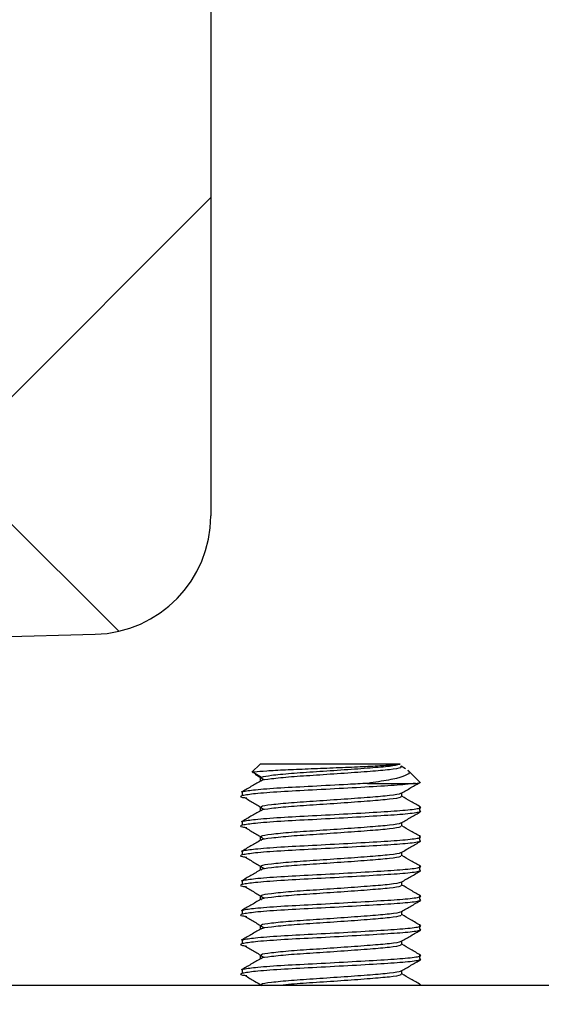
# Model space of a CAD drawing. Units: inches. Extents: x 0.4 to 16.6, y 0.2 to 10.8.
# Drawn here: x 11.8 to 11.8, y 4.8 to 4.9 of the extents above; entities that cross this region are included whole.
import ezdxf

# ---------------------------------------------------------------- set-up
doc = ezdxf.new("R2010")
doc.units = ezdxf.units.IN
doc.header["$MEASUREMENT"] = 0

msp = doc.modelspace()

# ---------------------------------------------------------------- hatches: boundary and pattern name
at = {"linetype": 'Continuous', "lineweight": 18}
h = msp.add_hatch(dxfattribs=at)
h.set_pattern_fill('ANSI36', style=0)
edge = h.paths.add_edge_path(flags=0)
edge.add_spline(control_points=[(13.197185, 6.47771), (13.165978, 6.47771), (13.134771, 6.477494), (13.103568, 6.477041)], knot_values=[0, 0, 0, 0, 0.05707, 0.05707, 0.05707, 0.05707], weights=[1, 1, 1, 1], degree=3, periodic=0)
edge.add_line((13.103568, 6.477041), (13.103568, 6.602694))
edge.add_line((13.103568, 6.602694), (13.100985, 6.602694))
edge.add_line((13.100985, 6.602694), (13.100985, 6.477003))
edge.add_spline(control_points=[(13.100985, 6.477003), (12.958921, 6.474884), (12.816723, 6.468007), (12.675404, 6.453321), (12.530834, 6.438298), (12.386275, 6.415332), (12.246123, 6.376814), (12.128544, 6.344499), (12.011787, 6.300722), (11.908597, 6.235755), (11.847318, 6.197174), (11.789972, 6.149886), (11.74412, 6.09384), (11.704588, 6.045519), (11.673039, 5.98929), (11.653197, 5.930095), (11.633454, 5.871195), (11.624566, 5.808065), (11.624566, 5.745944)], knot_values=[0.011058, 0.011058, 0.011058, 0.011058, 0.270893, 0.270893, 0.270893, 0.537084, 0.537084, 0.537084, 0.761285, 0.761285, 0.761285, 0.894086, 0.894086, 0.894086, 1.008696, 1.008696, 1.008696, 1.122447, 1.122447, 1.122447, 1.122447], weights=[1, 1, 1, 1, 1, 1, 1, 1, 1, 1, 1, 1, 1, 1, 1, 1, 1, 1, 1], degree=3, periodic=0)
edge.add_line((11.624566, 5.745944), (11.624566, 5.646986))
edge.add_line((11.624566, 5.646986), (12.119358, 5.646986))
edge.add_line((12.119358, 5.646986), (12.119358, 5.527194))
edge.add_line((12.119358, 5.527194), (12.330347, 5.527194))
edge.add_spline(control_points=[(12.330347, 5.527194), (12.352308, 5.527194), (12.374537, 5.530753), (12.395399, 5.537611)], knot_values=[0, 0, 0, 0, 0.040161, 0.040161, 0.040161, 0.040161], weights=[1, 1, 1, 1], degree=3, periodic=0)
edge.add_spline(control_points=[(12.395399, 5.537611), (12.397797, 5.552481), (12.401958, 5.567176), (12.407774, 5.58107), (12.41653, 5.601984), (12.429274, 5.621472), (12.444302, 5.638449), (12.465011, 5.661845), (12.490394, 5.68129), (12.517134, 5.697451), (12.553456, 5.719403), (12.593063, 5.73605), (12.633272, 5.749632), (12.71154, 5.776071), (12.793467, 5.791701), (12.875314, 5.802928), (12.958345, 5.814317), (13.042074, 5.820843), (13.125793, 5.824718), (13.195799, 5.827959), (13.265905, 5.829277), (13.335986, 5.829277)], knot_values=[0, 0, 0, 0, 0.027546, 0.027546, 0.027546, 0.069322, 0.069322, 0.069322, 0.126963, 0.126963, 0.126963, 0.205098, 0.205098, 0.205098, 0.357391, 0.357391, 0.357391, 0.511575, 0.511575, 0.511575, 0.640438, 0.640438, 0.640438, 0.640438], weights=[1, 1, 1, 1, 1, 1, 1, 1, 1, 1, 1, 1, 1, 1, 1, 1, 1, 1, 1, 1, 1, 1], degree=3, periodic=0)
edge.add_spline(control_points=[(13.335986, 5.829277), (13.335986, 5.829277), (13.335986, 5.829277), (13.335987, 5.829277), (13.335987, 5.829277), (13.335987, 5.829277), (13.335987, 5.829277), (13.335987, 5.829277), (13.335987, 5.829277), (13.335987, 5.829277), (13.335987, 5.829277), (13.335987, 5.829277), (13.335987, 5.829277), (13.335988, 5.829277), (13.335988, 5.829277), (13.335988, 5.829277), (13.335988, 5.829277), (13.335988, 5.829277), (13.335988, 5.829277), (13.335988, 5.829277), (13.335988, 5.829277), (13.335988, 5.829277)], knot_values=[0, 0, 0, 0, 0, 0, 0, 0.000001, 0.000001, 0.000001, 0.000001, 0.000001, 0.000001, 0.000001, 0.000001, 0.000001, 0.000001, 0.000001, 0.000001, 0.000001, 0.000001, 0.000001, 0.000001, 0.000001, 0.000001, 0.000001], weights=[1, 1, 1, 1, 1, 1, 1, 1, 1, 1, 1, 1, 1, 1, 1, 1, 1, 1, 1, 1, 1, 1], degree=3, periodic=0)
edge.add_spline(control_points=[(13.335988, 5.829277), (13.33599, 5.829277), (13.335991, 5.829277), (13.335993, 5.829277), (13.335994, 5.829277), (13.335995, 5.829277), (13.335997, 5.829277), (13.336, 5.829277), (13.336002, 5.829277), (13.336005, 5.829277), (13.336011, 5.829277), (13.336016, 5.829277), (13.336022, 5.829277), (13.336033, 5.829277), (13.336044, 5.829277), (13.336056, 5.829277), (13.336078, 5.829277), (13.336101, 5.829277), (13.336123, 5.829277), (13.336168, 5.829277), (13.336213, 5.829277), (13.336258, 5.829277), (13.336347, 5.829277), (13.336437, 5.829277), (13.336527, 5.829277), (13.336707, 5.829277), (13.336886, 5.829277), (13.337066, 5.829277), (13.337425, 5.829277), (13.337784, 5.829277), (13.338143, 5.829277), (13.338862, 5.829277), (13.33958, 5.829276), (13.340298, 5.829276), (13.341735, 5.829275), (13.343172, 5.829274), (13.344608, 5.829272), (13.347481, 5.829269), (13.350355, 5.829263), (13.353228, 5.829257), (13.358974, 5.829243), (13.364721, 5.829222), (13.370467, 5.829194), (13.38196, 5.829137), (13.393453, 5.829052), (13.404945, 5.828937), (13.427927, 5.828706), (13.450908, 5.828355), (13.473886, 5.827869), (13.519816, 5.826897), (13.56574, 5.825393), (13.611629, 5.823214), (13.669777, 5.820454), (13.727893, 5.816623), (13.785859, 5.811267), (13.843847, 5.805909), (13.901742, 5.799043), (13.959241, 5.789815), (14.063676, 5.773053), (14.16975, 5.750276), (14.264556, 5.703378), (14.297671, 5.686997), (14.32978, 5.667025), (14.356563, 5.641576), (14.371181, 5.627686), (14.38434, 5.611888), (14.394565, 5.594507), (14.404838, 5.577045), (14.412257, 5.557533), (14.415946, 5.537611)], knot_values=[0, 0, 0, 0, 0.000003, 0.000003, 0.000003, 0.000005, 0.000005, 0.000005, 0.000011, 0.000011, 0.000011, 0.000021, 0.000021, 0.000021, 0.000041, 0.000041, 0.000041, 0.000082, 0.000082, 0.000082, 0.000164, 0.000164, 0.000164, 0.000329, 0.000329, 0.000329, 0.000657, 0.000657, 0.000657, 0.001314, 0.001314, 0.001314, 0.002628, 0.002628, 0.002628, 0.005255, 0.005255, 0.005255, 0.01051, 0.01051, 0.01051, 0.021019, 0.021019, 0.021019, 0.042037, 0.042037, 0.042037, 0.084069, 0.084069, 0.084069, 0.168092, 0.168092, 0.168092, 0.274574, 0.274574, 0.274574, 0.381116, 0.381116, 0.381116, 0.57583, 0.57583, 0.57583, 0.643288, 0.643288, 0.643288, 0.679904, 0.679904, 0.679904, 0.71684, 0.71684, 0.71684, 0.71684], weights=[1, 1, 1, 1, 1, 1, 1, 1, 1, 1, 1, 1, 1, 1, 1, 1, 1, 1, 1, 1, 1, 1, 1, 1, 1, 1, 1, 1, 1, 1, 1, 1, 1, 1, 1, 1, 1, 1, 1, 1, 1, 1, 1, 1, 1, 1, 1, 1, 1, 1, 1, 1, 1, 1, 1, 1, 1, 1, 1, 1, 1, 1, 1, 1, 1, 1, 1, 1, 1, 1], degree=3, periodic=0)
edge.add_line((14.415946, 5.537611), (14.415946, 5.120944))
edge.add_line((14.415946, 5.120944), (12.119358, 5.120944))
edge.add_line((12.119358, 5.120944), (12.119358, 4.797194))
edge.add_line((12.119358, 4.797194), (14.691987, 4.797194))
edge.add_line((14.691987, 4.797194), (14.691987, 5.745944))
edge.add_spline(control_points=[(14.691987, 5.745944), (14.691987, 5.764541), (14.691262, 5.783156), (14.689732, 5.80169), (14.684789, 5.861562), (14.670967, 5.921615), (14.647402, 5.976876), (14.623841, 6.032127), (14.589927, 6.083749), (14.549436, 6.128115), (14.482928, 6.200988), (14.397279, 6.257185), (14.308217, 6.299632), (14.220123, 6.341619), (14.126312, 6.372037), (14.03157, 6.395434), (13.836682, 6.443563), (13.634866, 6.463844), (13.434318, 6.4727)], knot_values=[0, 0, 0, 0, 0.034011, 0.034011, 0.034011, 0.145107, 0.145107, 0.145107, 0.256293, 0.256293, 0.256293, 0.440605, 0.440605, 0.440605, 0.621301, 0.621301, 0.621301, 0.994374, 0.994374, 0.994374, 0.994374], weights=[1, 1, 1, 1, 1, 1, 1, 1, 1, 1, 1, 1, 1, 1, 1, 1, 1, 1, 1], degree=3, periodic=0)
edge.add_line((13.434318, 6.4727), (13.434318, 6.602694))
edge.add_line((13.434318, 6.602694), (13.431735, 6.602694))
edge.add_line((13.431735, 6.602694), (13.431735, 6.472813))
edge.add_spline(control_points=[(13.431735, 6.472813), (13.379815, 6.475077), (13.327853, 6.476491), (13.275888, 6.477189), (13.256214, 6.477453), (13.236538, 6.477614), (13.216862, 6.477678), (13.211943, 6.477694), (13.207024, 6.477704), (13.202105, 6.477708), (13.200875, 6.477709), (13.199645, 6.477709), (13.198416, 6.477709), (13.198108, 6.477709), (13.197801, 6.47771), (13.197493, 6.47771), (13.197417, 6.47771), (13.19734, 6.47771), (13.197263, 6.47771), (13.197244, 6.47771), (13.197224, 6.47771), (13.197205, 6.47771), (13.1972, 6.47771), (13.197196, 6.47771), (13.197191, 6.47771), (13.19719, 6.47771), (13.197188, 6.47771), (13.197187, 6.47771)], knot_values=[0.000953, 0.000953, 0.000953, 0.000953, 0.095995, 0.095995, 0.095995, 0.131975, 0.131975, 0.131975, 0.140969, 0.140969, 0.140969, 0.143218, 0.143218, 0.143218, 0.14378, 0.14378, 0.14378, 0.143921, 0.143921, 0.143921, 0.143956, 0.143956, 0.143956, 0.143965, 0.143965, 0.143965, 0.143967, 0.143967, 0.143967, 0.143967], weights=[1, 1, 1, 1, 1, 1, 1, 1, 1, 1, 1, 1, 1, 1, 1, 1, 1, 1, 1, 1, 1, 1, 1, 1, 1, 1, 1, 1], degree=3, periodic=0)
edge.add_spline(control_points=[(13.197187, 6.47771), (13.197187, 6.47771), (13.197187, 6.47771), (13.197187, 6.47771), (13.197186, 6.47771), (13.197186, 6.47771), (13.197186, 6.47771), (13.197186, 6.47771), (13.197186, 6.47771), (13.197186, 6.47771), (13.197186, 6.47771), (13.197186, 6.47771), (13.197186, 6.47771), (13.197185, 6.47771), (13.197185, 6.47771), (13.197185, 6.47771), (13.197185, 6.47771), (13.197185, 6.47771), (13.197185, 6.47771)], knot_values=[0, 0, 0, 0, 0, 0, 0, 0.000001, 0.000001, 0.000001, 0.000001, 0.000001, 0.000001, 0.000001, 0.000001, 0.000001, 0.000001, 0.000001, 0.000001, 0.000002, 0.000002, 0.000002, 0.000002], weights=[1, 1, 1, 1, 1, 1, 1, 1, 1, 1, 1, 1, 1, 1, 1, 1, 1, 1, 1], degree=3, periodic=0)
h = msp.add_hatch(dxfattribs=at)
h.set_pattern_fill('ANSI32', angle=3e-322, style=0)
edge = h.paths.add_edge_path(flags=0)
edge.add_arc((11.994122, 5.029819), 0.004583, 0, 90)
edge.add_line((11.994122, 5.034402), (11.71808, 5.034402))
edge.add_line((11.71808, 5.034402), (11.71808, 5.032402))
edge.add_line((11.71808, 5.032402), (11.994122, 5.032402))
edge.add_arc((11.994122, 5.029819), 0.002583, 0, 90, ccw=False)
edge.add_line((11.996705, 5.029819), (11.996705, 4.824069))
edge.add_line((11.996705, 4.824069), (11.998705, 4.824069))
edge.add_line((11.998705, 4.824069), (11.998705, 5.029819))
h = msp.add_hatch(dxfattribs=at)
h.set_pattern_fill('ANSI37', angle=90, style=0)
edge = h.paths.add_edge_path(flags=0)
edge.add_arc((11.76208, 4.997465), 0.005208, 0, 88.5)
edge.add_line((11.762217, 5.002672), (11.730747, 5.003496))
edge.add_line((11.730747, 5.003496), (11.71408, 5.003496))
edge.add_line((11.71408, 5.003496), (11.71408, 5.011777))
edge.add_line((11.71408, 5.011777), (11.706268, 5.011777))
edge.add_arc((11.706268, 5.009173), 0.002604, 90, 180)
edge.add_line((11.703664, 5.009173), (11.703664, 5.006569))
edge.add_line((11.703664, 5.006569), (11.703664, 5.006569))
edge.add_line((11.703664, 5.006569), (11.703664, 4.973809))
edge.add_line((11.703664, 4.973809), (11.703664, 4.973809))
edge.add_line((11.703664, 4.973809), (11.703664, 4.882663))
edge.add_line((11.703664, 4.882663), (11.703664, 4.882663))
edge.add_line((11.703664, 4.882663), (11.703664, 4.849902))
edge.add_line((11.703664, 4.849902), (11.703664, 4.849902))
edge.add_line((11.703664, 4.849902), (11.703664, 4.847298))
edge.add_arc((11.706268, 4.847298), 0.002604, 180, 270)
edge.add_line((11.706268, 4.844694), (11.71408, 4.844694))
edge.add_line((11.71408, 4.844694), (11.71408, 4.852975))
edge.add_line((11.71408, 4.852975), (11.730747, 4.852975))
edge.add_line((11.730747, 4.852975), (11.762217, 4.853799))
edge.add_arc((11.76208, 4.859006), 0.005208, 271.5, 360)
edge.add_line((11.767289, 4.859006), (11.767289, 4.997465))
h = msp.add_hatch(dxfattribs=at)
h.set_pattern_fill('ANSI32', angle=3e-322, style=0)
edge = h.paths.add_edge_path(flags=0)
edge.add_line((11.71808, 4.826652), (11.71808, 4.824652))
edge.add_line((11.71808, 4.824652), (11.991539, 4.824652))
edge.add_arc((11.991539, 4.829236), 0.004583, 270, 360)
edge.add_line((11.996122, 4.829236), (11.996122, 4.842277))
edge.add_line((11.996122, 4.842277), (11.994122, 4.842277))
edge.add_line((11.994122, 4.842277), (11.994122, 4.829236))
edge.add_arc((11.991539, 4.829236), 0.002583, 270, 360, ccw=False)
edge.add_line((11.991539, 4.826652), (11.71808, 4.826652))

# ---------------------------------------------------------------- linework, layer by layer
at = {"color": 7, "linetype": 'Continuous', "lineweight": 25}
for p, q in [((11.767289, 4.997465), (11.767289, 4.859006)), ((11.730747, 4.852975), (11.762217, 4.853799)), ((11.769457, 4.84809), (11.769096, 4.847728)), ((11.775615, 4.84809), (11.769457, 4.84809)), ((11.775852, 4.847883), (11.775657, 4.847997)), ((11.76912, 4.847704), (11.769159, 4.847729)), ((11.769159, 4.847729), (11.769513, 4.84752)), ((11.769246, 4.84764), (11.769621, 4.847413)), ((11.769457, 4.847481), (11.769457, 4.847331)), ((11.769513, 4.84752), (11.769516, 4.847481)), ((11.776461, 4.847311), (11.775955, 4.847817)), ((11.774182, 4.847244), (11.77628, 4.847244)), ((11.768683, 4.846869), (11.768685, 4.84685)), ((11.768683, 4.846706), (11.768683, 4.846869)), ((11.775683, 4.846668), (11.775683, 4.84682)), ((11.769457, 4.846179), (11.769457, 4.846029)), ((11.776457, 4.846218), (11.776457, 4.846055)), ((11.768683, 4.845567), (11.768685, 4.845548)), ((11.768683, 4.845404), (11.768683, 4.845567)), ((11.775683, 4.845366), (11.775683, 4.845518)), ((11.769457, 4.844877), (11.769457, 4.844727)), ((11.776457, 4.844916), (11.776457, 4.844753)), ((11.768683, 4.844265), (11.768685, 4.844246)), ((11.768683, 4.844102), (11.768683, 4.844265)), ((11.775683, 4.844063), (11.775683, 4.844215)), ((11.769457, 4.843575), (11.769457, 4.843425)), ((11.776457, 4.843614), (11.776457, 4.843451)), ((11.768683, 4.842963), (11.768685, 4.842944)), ((11.768683, 4.8428), (11.768683, 4.842963)), ((11.775683, 4.842761), (11.775683, 4.842913)), ((11.769457, 4.842273), (11.769457, 4.842123)), ((11.776457, 4.842312), (11.776457, 4.842149)), ((11.768683, 4.841661), (11.768685, 4.841642)), ((11.768683, 4.841498), (11.768683, 4.841661)), ((11.775683, 4.841459), (11.775683, 4.841611)), ((11.769457, 4.840971), (11.769457, 4.840821)), ((11.776457, 4.84101), (11.776457, 4.840847)), ((11.768683, 4.840359), (11.768685, 4.84034)), ((11.768683, 4.840196), (11.768683, 4.840359)), ((11.775683, 4.840157), (11.775683, 4.840309)), ((11.769457, 4.839669), (11.769457, 4.839519)), ((11.776457, 4.839708), (11.776457, 4.839545)), ((11.768683, 4.839057), (11.768685, 4.839038)), ((11.768683, 4.838894), (11.768683, 4.839057)), ((11.775683, 4.838855), (11.775683, 4.839007)), ((11.86683, 4.838361), (11.71808, 4.838361)), ((11.769457, 4.838367), (11.769457, 4.838361)), ((11.776457, 4.838406), (11.776453, 4.838361)), ((11.776457, 4.838406), (11.776457, 4.838361))]:
    msp.add_line(p, q, dxfattribs=at)
msp.add_arc((11.76208, 4.859006), 0.005208, 271.5, 0, dxfattribs=at)
for points, knots in [([(11.775615, 4.84809), (11.775523, 4.848074), (11.77534, 4.848043), (11.774651, 4.848002), (11.773742, 4.847959), (11.772669, 4.847912), (11.771557, 4.847869), (11.77053, 4.847829), (11.769701, 4.847782), (11.769298, 4.847748), (11.769181, 4.847732), (11.769159, 4.847729)], [0, 0, 0, 0, 0.116758, 0.233515, 0.350421, 0.472302, 0.594182, 0.715944, 0.842446, 0.96945, 1, 1, 1, 1]), ([(11.775626, 4.847996), (11.77565, 4.847974), (11.775703, 4.847925), (11.775206, 4.847841), (11.774328, 4.847768), (11.773171, 4.847683), (11.771928, 4.847598), (11.770769, 4.847525), (11.76993, 4.847436), (11.769497, 4.847379), (11.769512, 4.847348), (11.769514, 4.847343)], [0, 0, 0, 0, 0.1044587, 0.2314455, 0.3533908, 0.4792719, 0.605153, 0.7270984, 0.8540852, 0.977811, 1, 1, 1, 1]), ([(11.769513, 4.84752), (11.769635, 4.847546), (11.769881, 4.847599), (11.770782, 4.847687), (11.771924, 4.847761), (11.773174, 4.847846), (11.77432, 4.84793), (11.775229, 4.848004), (11.775485, 4.848061), (11.775615, 4.84809)], [0, 0, 0, 0, 0.142098, 0.287942, 0.427995, 0.572569, 0.717142, 0.857196, 1, 1, 1, 1]), ([(11.775947, 4.847809), (11.775958, 4.847803), (11.776071, 4.847744), (11.775953, 4.847621), (11.775521, 4.847457), (11.77484, 4.847343), (11.774345, 4.847269), (11.774182, 4.847244)], [0, 0, 0, 0, 0.030128, 0.299987, 0.581104, 0.862015, 1, 1, 1, 1]), ([(11.76948, 4.847344), (11.769338, 4.847262), (11.769055, 4.847098), (11.768772, 4.846933), (11.768631, 4.846851)], [0, 0, 0, 0, 0.499814, 1, 1, 1, 1]), ([(11.774182, 4.847244), (11.773897, 4.847228), (11.773122, 4.847183), (11.771746, 4.84711), (11.770297, 4.847036), (11.76915, 4.846948), (11.768837, 4.846895), (11.768683, 4.846869)], [0, 0, 0, 0, 0.128158, 0.348291, 0.561564, 0.783623, 1, 1, 1, 1]), ([(11.77628, 4.847244), (11.776146, 4.847226), (11.775801, 4.847181), (11.774797, 4.847117), (11.773338, 4.847032), (11.771749, 4.846947), (11.770296, 4.846873), (11.76915, 4.846785), (11.768837, 4.846732), (11.768683, 4.846706)], [0, 0, 0, 0, 0.094434, 0.2424, 0.395126, 0.547851, 0.695818, 0.84988, 1, 1, 1, 1]), ([(11.775663, 4.846808), (11.775805, 4.846891), (11.776088, 4.847055), (11.776371, 4.847219), (11.776512, 4.847301)], [0, 0, 0, 0, 0.499816, 1, 1, 1, 1]), ([(11.77628, 4.847244), (11.776391, 4.847257), (11.776531, 4.847274), (11.776457, 4.847289), (11.776441, 4.847292)], [0, 0, 0, 0, 0.787829, 1, 1, 1, 1]), ([(11.768683, 4.846706), (11.76861, 4.84668), (11.768515, 4.846647), (11.768803, 4.84661), (11.768869, 4.846602)], [0, 0, 0, 0, 0.769977, 1, 1, 1, 1]), ([(11.768807, 4.846602), (11.768943, 4.84652), (11.769215, 4.846357), (11.769486, 4.846193), (11.769621, 4.846111)], [0, 0, 0, 0, 0.500042, 1, 1, 1, 1]), ([(11.775622, 4.846808), (11.775624, 4.846802), (11.775638, 4.846769), (11.77519, 4.846702), (11.774332, 4.846629), (11.77317, 4.846544), (11.771928, 4.846459), (11.770772, 4.846385), (11.769919, 4.846296), (11.769468, 4.846232), (11.769504, 4.846192), (11.769516, 4.846179)], [0, 0, 0, 0, 0.029279, 0.161327, 0.288133, 0.419031, 0.549929, 0.676735, 0.808783, 0.93744, 1, 1, 1, 1]), ([(11.775624, 4.846668), (11.775634, 4.846654), (11.775666, 4.846614), (11.775199, 4.846539), (11.77433, 4.846466), (11.773171, 4.846381), (11.771928, 4.846296), (11.770769, 4.846222), (11.76993, 4.846134), (11.769497, 4.846077), (11.769512, 4.846046), (11.769514, 4.846041)], [0, 0, 0, 0, 0.0662736, 0.198675, 0.32582, 0.4570685, 0.5883171, 0.7154621, 0.8478635, 0.9768649, 1, 1, 1, 1]), ([(11.776509, 4.846201), (11.776367, 4.846283), (11.776091, 4.846442), (11.775816, 4.846602), (11.775683, 4.84668)], [0, 0, 0, 0, 0.516147, 1, 1, 1, 1]), ([(11.776457, 4.846218), (11.776497, 4.846192), (11.776576, 4.846139), (11.775926, 4.846051), (11.774804, 4.845977), (11.773336, 4.845892), (11.771749, 4.845808), (11.770296, 4.845734), (11.76915, 4.845645), (11.768837, 4.845593), (11.768683, 4.845567)], [0, 0, 0, 0, 0.124092, 0.251442, 0.373754, 0.5, 0.626246, 0.748558, 0.875908, 1, 1, 1, 1]), ([(11.76948, 4.846042), (11.769338, 4.84596), (11.769055, 4.845795), (11.768772, 4.845631), (11.768631, 4.845549)], [0, 0, 0, 0, 0.499814, 1, 1, 1, 1]), ([(11.776457, 4.846055), (11.776497, 4.846029), (11.776576, 4.845977), (11.775926, 4.845888), (11.774804, 4.845815), (11.773336, 4.84573), (11.771749, 4.845645), (11.770296, 4.845571), (11.76915, 4.845483), (11.768837, 4.84543), (11.768683, 4.845404)], [0, 0, 0, 0, 0.124092, 0.251442, 0.373754, 0.5, 0.626246, 0.748558, 0.875908, 1, 1, 1, 1]), ([(11.775663, 4.845506), (11.775805, 4.845588), (11.776088, 4.845753), (11.776371, 4.845917), (11.776512, 4.845999)], [0, 0, 0, 0, 0.499816, 1, 1, 1, 1]), ([(11.768683, 4.845404), (11.76861, 4.845378), (11.768515, 4.845345), (11.768803, 4.845308), (11.768869, 4.8453)], [0, 0, 0, 0, 0.769977, 1, 1, 1, 1]), ([(11.768807, 4.8453), (11.768943, 4.845218), (11.769215, 4.845055), (11.769486, 4.844891), (11.769621, 4.844809)], [0, 0, 0, 0, 0.500042, 1, 1, 1, 1]), ([(11.775622, 4.845506), (11.775624, 4.8455), (11.775638, 4.845467), (11.77519, 4.8454), (11.774332, 4.845326), (11.77317, 4.845241), (11.771928, 4.845156), (11.770772, 4.845083), (11.769919, 4.844994), (11.769468, 4.84493), (11.769504, 4.84489), (11.769516, 4.844877)], [0, 0, 0, 0, 0.029279, 0.161327, 0.288133, 0.419031, 0.549929, 0.676735, 0.808783, 0.93744, 1, 1, 1, 1]), ([(11.775624, 4.845366), (11.775634, 4.845352), (11.775666, 4.845312), (11.775199, 4.845237), (11.77433, 4.845164), (11.773171, 4.845079), (11.771928, 4.844994), (11.770769, 4.84492), (11.76993, 4.844831), (11.769497, 4.844775), (11.769512, 4.844744), (11.769514, 4.844739)], [0, 0, 0, 0, 0.0662736, 0.198675, 0.32582, 0.4570685, 0.5883171, 0.7154621, 0.8478635, 0.9768649, 1, 1, 1, 1]), ([(11.776509, 4.844899), (11.776367, 4.844981), (11.776091, 4.84514), (11.775816, 4.8453), (11.775683, 4.845378)], [0, 0, 0, 0, 0.516147, 1, 1, 1, 1]), ([(11.776457, 4.844916), (11.776497, 4.84489), (11.776576, 4.844837), (11.775926, 4.844749), (11.774804, 4.844675), (11.773336, 4.84459), (11.771749, 4.844505), (11.770296, 4.844432), (11.76915, 4.844343), (11.768837, 4.844291), (11.768683, 4.844265)], [0, 0, 0, 0, 0.124092, 0.251442, 0.373754, 0.5, 0.626246, 0.748558, 0.875908, 1, 1, 1, 1]), ([(11.76948, 4.84474), (11.769338, 4.844658), (11.769055, 4.844493), (11.768772, 4.844329), (11.768631, 4.844247)], [0, 0, 0, 0, 0.499814, 1, 1, 1, 1]), ([(11.776457, 4.844753), (11.776497, 4.844727), (11.776576, 4.844675), (11.775926, 4.844586), (11.774804, 4.844513), (11.773336, 4.844428), (11.771749, 4.844343), (11.770296, 4.844269), (11.76915, 4.844181), (11.768837, 4.844128), (11.768683, 4.844102)], [0, 0, 0, 0, 0.124092, 0.251442, 0.373754, 0.5, 0.626246, 0.748558, 0.875908, 1, 1, 1, 1]), ([(11.775663, 4.844204), (11.775805, 4.844286), (11.776088, 4.844451), (11.776371, 4.844615), (11.776512, 4.844697)], [0, 0, 0, 0, 0.499816, 1, 1, 1, 1]), ([(11.768683, 4.844102), (11.76861, 4.844076), (11.768515, 4.844042), (11.768803, 4.844006), (11.768869, 4.843998)], [0, 0, 0, 0, 0.769977, 1, 1, 1, 1]), ([(11.768807, 4.843998), (11.768943, 4.843916), (11.769215, 4.843752), (11.769486, 4.843589), (11.769621, 4.843507)], [0, 0, 0, 0, 0.500042, 1, 1, 1, 1]), ([(11.775622, 4.844203), (11.775624, 4.844197), (11.775638, 4.844164), (11.77519, 4.844097), (11.774332, 4.844024), (11.77317, 4.843939), (11.771928, 4.843854), (11.770772, 4.843781), (11.769919, 4.843692), (11.769468, 4.843628), (11.769504, 4.843588), (11.769516, 4.843575)], [0, 0, 0, 0, 0.0292793, 0.1613272, 0.2881328, 0.4190309, 0.5499291, 0.6767346, 0.8087825, 0.9374396, 1, 1, 1, 1]), ([(11.775624, 4.844063), (11.775634, 4.84405), (11.775666, 4.84401), (11.775199, 4.843935), (11.77433, 4.843862), (11.773171, 4.843777), (11.771928, 4.843692), (11.770769, 4.843618), (11.76993, 4.843529), (11.769497, 4.843473), (11.769512, 4.843442), (11.769514, 4.843437)], [0, 0, 0, 0, 0.0662736, 0.198675, 0.32582, 0.4570685, 0.5883171, 0.7154621, 0.8478635, 0.9768649, 1, 1, 1, 1]), ([(11.776509, 4.843596), (11.776367, 4.843679), (11.776091, 4.843838), (11.775816, 4.843998), (11.775683, 4.844076)], [0, 0, 0, 0, 0.516147, 1, 1, 1, 1]), ([(11.776457, 4.843614), (11.776497, 4.843588), (11.776576, 4.843535), (11.775926, 4.843447), (11.774804, 4.843373), (11.773336, 4.843288), (11.771749, 4.843203), (11.770296, 4.84313), (11.76915, 4.843041), (11.768837, 4.842989), (11.768683, 4.842963)], [0, 0, 0, 0, 0.124092, 0.251442, 0.373754, 0.5, 0.626246, 0.748558, 0.875908, 1, 1, 1, 1]), ([(11.76948, 4.843438), (11.769338, 4.843356), (11.769055, 4.843191), (11.768772, 4.843027), (11.768631, 4.842945)], [0, 0, 0, 0, 0.499814, 1, 1, 1, 1]), ([(11.776457, 4.843451), (11.776497, 4.843425), (11.776576, 4.843373), (11.775926, 4.843284), (11.774804, 4.843211), (11.773336, 4.843126), (11.771749, 4.843041), (11.770296, 4.842967), (11.76915, 4.842879), (11.768837, 4.842826), (11.768683, 4.8428)], [0, 0, 0, 0, 0.124092, 0.251442, 0.373754, 0.5, 0.626246, 0.748558, 0.875908, 1, 1, 1, 1]), ([(11.775663, 4.842902), (11.775805, 4.842984), (11.776088, 4.843149), (11.776371, 4.843313), (11.776512, 4.843395)], [0, 0, 0, 0, 0.4998164, 1, 1, 1, 1]), ([(11.768683, 4.8428), (11.76861, 4.842774), (11.768515, 4.84274), (11.768803, 4.842704), (11.768869, 4.842695)], [0, 0, 0, 0, 0.769977, 1, 1, 1, 1]), ([(11.768807, 4.842696), (11.768943, 4.842614), (11.769215, 4.84245), (11.769486, 4.842287), (11.769621, 4.842205)], [0, 0, 0, 0, 0.500042, 1, 1, 1, 1]), ([(11.775622, 4.842901), (11.775624, 4.842895), (11.775638, 4.842862), (11.77519, 4.842795), (11.774332, 4.842722), (11.77317, 4.842637), (11.771928, 4.842552), (11.770772, 4.842479), (11.769919, 4.84239), (11.769468, 4.842326), (11.769504, 4.842286), (11.769516, 4.842273)], [0, 0, 0, 0, 0.029279, 0.161327, 0.288133, 0.419031, 0.549929, 0.676735, 0.808783, 0.93744, 1, 1, 1, 1]), ([(11.775624, 4.842761), (11.775634, 4.842748), (11.775666, 4.842708), (11.775199, 4.842633), (11.77433, 4.84256), (11.773171, 4.842475), (11.771928, 4.84239), (11.770769, 4.842316), (11.76993, 4.842227), (11.769497, 4.842171), (11.769512, 4.842139), (11.769514, 4.842135)], [0, 0, 0, 0, 0.0662736, 0.198675, 0.32582, 0.4570685, 0.5883171, 0.7154621, 0.8478635, 0.9768649, 1, 1, 1, 1]), ([(11.776509, 4.842294), (11.776367, 4.842377), (11.776091, 4.842536), (11.775816, 4.842696), (11.775683, 4.842773)], [0, 0, 0, 0, 0.516147, 1, 1, 1, 1]), ([(11.776457, 4.842312), (11.776497, 4.842286), (11.776576, 4.842233), (11.775926, 4.842145), (11.774804, 4.842071), (11.773336, 4.841986), (11.771749, 4.841901), (11.770296, 4.841828), (11.76915, 4.841739), (11.768837, 4.841687), (11.768683, 4.841661)], [0, 0, 0, 0, 0.1240917, 0.2514423, 0.3737543, 0.5, 0.6262457, 0.7485577, 0.8759083, 1, 1, 1, 1]), ([(11.76948, 4.842136), (11.769338, 4.842053), (11.769055, 4.841889), (11.768772, 4.841725), (11.768631, 4.841643)], [0, 0, 0, 0, 0.499814, 1, 1, 1, 1]), ([(11.776457, 4.842149), (11.776497, 4.842123), (11.776576, 4.84207), (11.775926, 4.841982), (11.774804, 4.841908), (11.773336, 4.841823), (11.771749, 4.841739), (11.770296, 4.841665), (11.76915, 4.841576), (11.768837, 4.841524), (11.768683, 4.841498)], [0, 0, 0, 0, 0.124092, 0.251442, 0.373754, 0.5, 0.626246, 0.748558, 0.875908, 1, 1, 1, 1]), ([(11.775663, 4.8416), (11.775805, 4.841682), (11.776088, 4.841847), (11.776371, 4.842011), (11.776512, 4.842093)], [0, 0, 0, 0, 0.499816, 1, 1, 1, 1]), ([(11.768683, 4.841498), (11.76861, 4.841472), (11.768515, 4.841438), (11.768803, 4.841402), (11.768869, 4.841393)], [0, 0, 0, 0, 0.769977, 1, 1, 1, 1]), ([(11.768807, 4.841394), (11.768943, 4.841312), (11.769215, 4.841148), (11.769486, 4.840985), (11.769621, 4.840903)], [0, 0, 0, 0, 0.500042, 1, 1, 1, 1]), ([(11.775622, 4.841599), (11.775624, 4.841593), (11.775638, 4.84156), (11.77519, 4.841493), (11.774332, 4.84142), (11.77317, 4.841335), (11.771928, 4.84125), (11.770772, 4.841177), (11.769919, 4.841088), (11.769468, 4.841024), (11.769504, 4.840984), (11.769516, 4.840971)], [0, 0, 0, 0, 0.0292793, 0.1613272, 0.2881328, 0.4190309, 0.5499291, 0.6767346, 0.8087825, 0.9374396, 1, 1, 1, 1]), ([(11.775624, 4.841459), (11.775634, 4.841446), (11.775666, 4.841406), (11.775199, 4.841331), (11.77433, 4.841257), (11.773171, 4.841172), (11.771928, 4.841087), (11.770769, 4.841014), (11.76993, 4.840925), (11.769497, 4.840869), (11.769512, 4.840837), (11.769514, 4.840833)], [0, 0, 0, 0, 0.066274, 0.198675, 0.32582, 0.457069, 0.588317, 0.715462, 0.847863, 0.976865, 1, 1, 1, 1]), ([(11.776509, 4.840992), (11.776367, 4.841075), (11.776091, 4.841234), (11.775816, 4.841394), (11.775683, 4.841471)], [0, 0, 0, 0, 0.516147, 1, 1, 1, 1]), ([(11.776457, 4.84101), (11.776497, 4.840984), (11.776576, 4.840931), (11.775926, 4.840843), (11.774804, 4.840769), (11.773336, 4.840684), (11.771749, 4.840599), (11.770296, 4.840526), (11.76915, 4.840437), (11.768837, 4.840385), (11.768683, 4.840359)], [0, 0, 0, 0, 0.124092, 0.251442, 0.373754, 0.5, 0.626246, 0.748558, 0.875908, 1, 1, 1, 1]), ([(11.76948, 4.840833), (11.769338, 4.840751), (11.769055, 4.840587), (11.768772, 4.840423), (11.768631, 4.840341)], [0, 0, 0, 0, 0.499814, 1, 1, 1, 1]), ([(11.776457, 4.840847), (11.776497, 4.840821), (11.776576, 4.840768), (11.775926, 4.84068), (11.774804, 4.840606), (11.773336, 4.840521), (11.771749, 4.840436), (11.770296, 4.840363), (11.76915, 4.840274), (11.768837, 4.840222), (11.768683, 4.840196)], [0, 0, 0, 0, 0.124092, 0.251442, 0.373754, 0.5, 0.626246, 0.748558, 0.875908, 1, 1, 1, 1]), ([(11.775663, 4.840298), (11.775805, 4.84038), (11.776088, 4.840545), (11.776371, 4.840709), (11.776512, 4.840791)], [0, 0, 0, 0, 0.499816, 1, 1, 1, 1]), ([(11.768683, 4.840196), (11.76861, 4.84017), (11.768515, 4.840136), (11.768803, 4.8401), (11.768869, 4.840091)], [0, 0, 0, 0, 0.769977, 1, 1, 1, 1]), ([(11.768807, 4.840091), (11.768943, 4.84001), (11.769215, 4.839846), (11.769486, 4.839683), (11.769621, 4.839601)], [0, 0, 0, 0, 0.500042, 1, 1, 1, 1]), ([(11.775622, 4.840297), (11.775624, 4.840291), (11.775638, 4.840258), (11.77519, 4.840191), (11.774332, 4.840118), (11.77317, 4.840033), (11.771928, 4.839948), (11.770772, 4.839875), (11.769919, 4.839786), (11.769468, 4.839721), (11.769504, 4.839682), (11.769516, 4.839669)], [0, 0, 0, 0, 0.0292793, 0.1613272, 0.2881328, 0.4190309, 0.5499291, 0.6767346, 0.8087825, 0.9374396, 1, 1, 1, 1]), ([(11.775624, 4.840157), (11.775634, 4.840144), (11.775666, 4.840104), (11.775199, 4.840029), (11.77433, 4.839955), (11.773171, 4.83987), (11.771928, 4.839785), (11.770769, 4.839712), (11.76993, 4.839623), (11.769497, 4.839567), (11.769512, 4.839535), (11.769514, 4.839531)], [0, 0, 0, 0, 0.066274, 0.198675, 0.32582, 0.457069, 0.588317, 0.715462, 0.847863, 0.976865, 1, 1, 1, 1]), ([(11.776509, 4.83969), (11.776367, 4.839773), (11.776091, 4.839932), (11.775816, 4.840092), (11.775683, 4.840169)], [0, 0, 0, 0, 0.516147, 1, 1, 1, 1]), ([(11.776457, 4.839708), (11.776497, 4.839682), (11.776576, 4.839629), (11.775926, 4.83954), (11.774804, 4.839467), (11.773336, 4.839382), (11.771749, 4.839297), (11.770296, 4.839224), (11.76915, 4.839135), (11.768837, 4.839083), (11.768683, 4.839057)], [0, 0, 0, 0, 0.1240917, 0.2514423, 0.3737543, 0.5, 0.6262457, 0.7485577, 0.8759083, 1, 1, 1, 1]), ([(11.76948, 4.839531), (11.769338, 4.839449), (11.769055, 4.839285), (11.768772, 4.839121), (11.768631, 4.839039)], [0, 0, 0, 0, 0.499814, 1, 1, 1, 1]), ([(11.776457, 4.839545), (11.776497, 4.839519), (11.776576, 4.839466), (11.775926, 4.839378), (11.774804, 4.839304), (11.773336, 4.839219), (11.771749, 4.839134), (11.770296, 4.839061), (11.76915, 4.838972), (11.768837, 4.83892), (11.768683, 4.838894)], [0, 0, 0, 0, 0.124092, 0.251442, 0.373754, 0.5, 0.626246, 0.748558, 0.875908, 1, 1, 1, 1]), ([(11.775663, 4.838996), (11.775805, 4.839078), (11.776088, 4.839242), (11.776371, 4.839407), (11.776512, 4.839489)], [0, 0, 0, 0, 0.499816, 1, 1, 1, 1]), ([(11.768683, 4.838894), (11.76861, 4.838868), (11.768515, 4.838834), (11.768803, 4.838798), (11.768869, 4.838789)], [0, 0, 0, 0, 0.769977, 1, 1, 1, 1]), ([(11.768807, 4.838789), (11.768943, 4.838708), (11.769181, 4.838565), (11.769417, 4.838422), (11.769519, 4.838361)], [0, 0, 0, 0, 0.572051, 1, 1, 1, 1]), ([(11.775622, 4.838995), (11.775624, 4.838989), (11.775638, 4.838956), (11.77519, 4.838889), (11.774332, 4.838816), (11.77317, 4.838731), (11.771928, 4.838646), (11.770772, 4.838573), (11.769919, 4.838484), (11.769468, 4.838419), (11.769504, 4.83838), (11.769516, 4.838367)], [0, 0, 0, 0, 0.0292793, 0.1613272, 0.2881328, 0.4190309, 0.5499291, 0.6767346, 0.8087825, 0.9374396, 1, 1, 1, 1]), ([(11.775624, 4.838855), (11.775634, 4.838842), (11.775666, 4.838801), (11.775199, 4.838726), (11.77433, 4.838653), (11.773168, 4.838568), (11.771937, 4.838483), (11.770919, 4.838421), (11.770504, 4.838377), (11.770352, 4.838361)], [0, 0, 0, 0, 0.083999, 0.251812, 0.412962, 0.579314, 0.745666, 0.906817, 1, 1, 1, 1]), ([(11.776509, 4.838388), (11.776367, 4.83847), (11.776091, 4.83863), (11.775816, 4.83879), (11.775683, 4.838867)], [0, 0, 0, 0, 0.516147, 1, 1, 1, 1])]:
    msp.add_open_spline(points, degree=3, knots=knots, dxfattribs=at)

doc.saveas('drawing.dxf')
